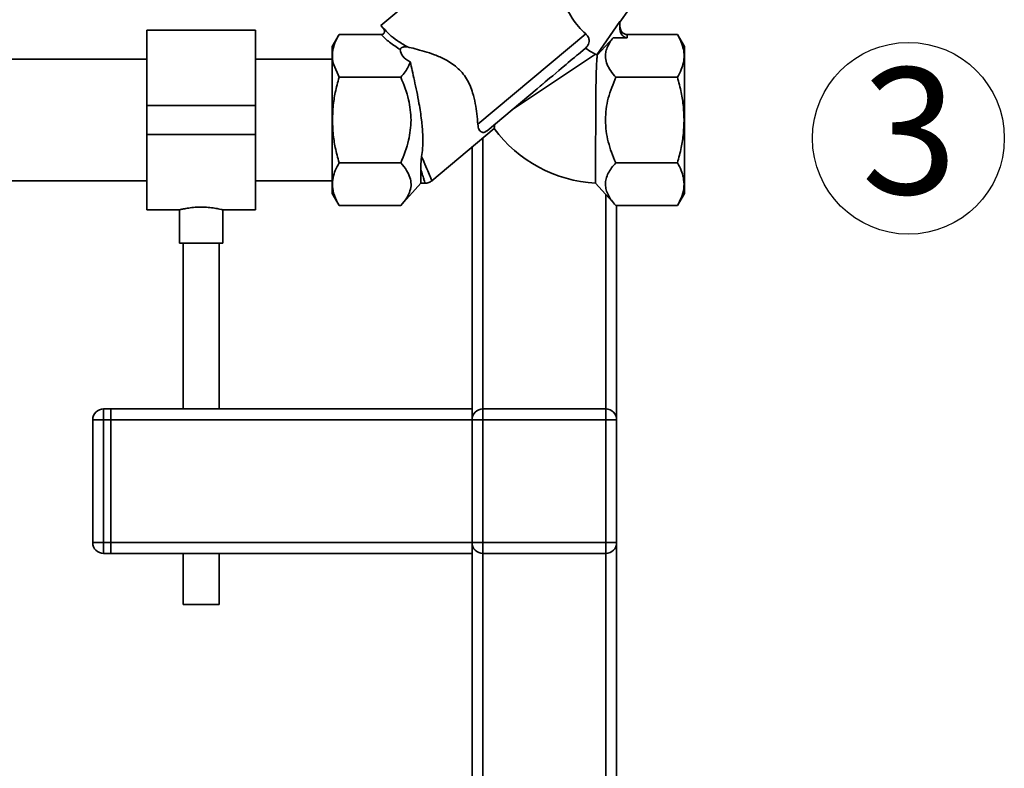
# Paper-space layout 'Blatt1' of a CAD drawing. Units: millimetres. Extents: x 0 to 5940, y 0 to 4200.
# Drawn here: x 1858 to 2130, y 2112 to 2319 of the extents above; entities that cross this region are included whole.
import ezdxf

# ---------------------------------------------------------------- set-up
doc = ezdxf.new("R2010")
doc.units = ezdxf.units.MM
doc.layers.add('1', color=7, linetype='Continuous')
doc.styles.add('SLDTEXTSTYLE0', font='TXT', dxfattribs={"width": 0.605})

# ---------------------------------------------------------------- blocks, each defined once
blk = doc.blocks.new('SW_NOTE_0_10')
at = {"layer": '1', "color": 0, "ltscale": 10}
blk.add_circle((12.98, 25.57), 26.55, dxfattribs=at)
at = {"layer": '1', "color": 0, "ltscale": 10, "insert": (0, 45.12), "char_height": 35, "attachment_point": 1, "style": 'SLDTEXTSTYLE0'}
blk.add_mtext('3', dxfattribs=at)

psp = doc.layouts.new('Blatt1')

# ---------------------------------------------------------------- linework, layer by layer
at = {"color": 7, "linetype": 'Continuous', "lineweight": 35, "ltscale": 10}
for p, q in [((1991.36, 2345.46), (1957.95, 2317.41)), ((2024.11, 2318.28), (2031.43, 2328.73)), ((1957.95, 2317.41), (1958.58, 2316.67)), ((2017.67, 2309.29), (2024.11, 2318.5)), ((2024.11, 2318.5), (2024.11, 2316.31)), ((1923.19, 2316.05), (1893.19, 2316.05)), ((1893.19, 2295.2), (1893.19, 2316.05)), ((1923.19, 2295.2), (1923.19, 2316.05)), ((1946.36, 2314.87), (1944.44, 2311.55)), ((1946.36, 2314.87), (1958.06, 2314.87)), ((1959.15, 2316.02), (1959.07, 2316.1)), ((1984.76, 2290.01), (2014.63, 2315.07)), ((2022.21, 2314), (2017.84, 2309.12)), ((2026.11, 2314), (2022.21, 2314)), ((2026.11, 2314), (2026.11, 2314.87)), ((2040.03, 2314.87), (2026.11, 2314.87)), ((2041.95, 2311.55), (2040.03, 2314.87)), ((2013.17, 2309.93), (2014.58, 2311.12)), ((2017.3, 2309.44), (1994.09, 2293.92)), ((2017.3, 2309.44), (2017.67, 2309.29)), ((1893.19, 2308.05), (1816.79, 2308.05)), ((1944.44, 2308.05), (1923.19, 2308.05)), ((1946.36, 2303.03), (1944.88, 2306.45)), ((1963.44, 2303.03), (1946.36, 2303.03)), ((2040.03, 2303.03), (2022.94, 2303.03)), ((1987.32, 2288.24), (2001.16, 2299.85)), ((1893.19, 2287.2), (1893.19, 2295.2)), ((1893.19, 2295.2), (1923.19, 2295.2)), ((1923.19, 2287.2), (1923.19, 2295.2)), ((1893.19, 2287.2), (1923.19, 2287.2)), ((1893.19, 2266.35), (1893.19, 2287.2)), ((1923.19, 2266.35), (1923.19, 2287.2)), ((1972.05, 2274.36), (1989.32, 2288.85)), ((1986.19, 2286.23), (1986.19, 2211.2)), ((1983.19, 2283.72), (1983.19, 2211.2)), ((1946.36, 2279.36), (1963.44, 2279.36)), ((2040.03, 2279.36), (2022.94, 2279.36)), ((1968.98, 2273.7), (1968.98, 2277.61)), ((1816.79, 2274.35), (1893.19, 2274.35)), ((1923.19, 2274.35), (1944.44, 2274.35)), ((1963.44, 2267.52), (1968.98, 2273.7)), ((1968.98, 2273.7), (1970.17, 2273.7)), ((2017.37, 2273.74), (2022.95, 2267.52)), ((1944.44, 2270.84), (1946.36, 2267.52)), ((2020.19, 2270.59), (2020.19, 2211.2)), ((2040.03, 2267.52), (2041.95, 2270.84)), ((1946.36, 2267.53), (1963.44, 2267.53)), ((2040.03, 2267.53), (2022.94, 2267.53)), ((2023.19, 2267.53), (2023.19, 2208.2)), ((1893.19, 2266.35), (1902.23, 2266.35)), ((1902.19, 2266.35), (1902.19, 2257.08)), ((1914.12, 2266.35), (1923.19, 2266.35)), ((1914.19, 2257.08), (1914.19, 2266.36)), ((1908.19, 2257.08), (1902.19, 2257.08)), ((1903.19, 2257.08), (1903.19, 2211.2)), ((1914.19, 2257.08), (1908.19, 2257.08)), ((1913.19, 2211.2), (1913.19, 2257.08)), ((1881.19, 2211.2), (1881.19, 2208.2)), ((1881.19, 2211.2), (1883.19, 2211.2)), ((1983.19, 2211.2), (1883.19, 2211.2)), ((1883.19, 2208.2), (1883.19, 2211.2)), ((1983.19, 2208.2), (1983.19, 2211.2)), ((1986.19, 2208.2), (1986.19, 2211.2)), ((1986.19, 2211.2), (2020.19, 2211.2)), ((2020.19, 2208.2), (2020.19, 2211.2)), ((1878.19, 2208.2), (1881.19, 2208.2)), ((1878.19, 2174.2), (1878.19, 2208.2)), ((1883.19, 2208.2), (1881.19, 2208.2)), ((1881.19, 2208.2), (1881.19, 2174.2)), ((1983.19, 2208.2), (1883.19, 2208.2)), ((1883.19, 2208.2), (1883.19, 2174.2)), ((1983.19, 2174.2), (1983.19, 2208.2)), ((1983.19, 2208.2), (1986.19, 2208.2)), ((1986.19, 2208.2), (1986.19, 2174.2)), ((2020.19, 2208.2), (1986.19, 2208.2)), ((2020.19, 2174.2), (2020.19, 2208.2)), ((2020.19, 2208.2), (2023.19, 2208.2)), ((2023.19, 2208.2), (2023.19, 2174.2)), ((1878.19, 2174.2), (1881.19, 2174.2)), ((1881.19, 2174.2), (1883.19, 2174.2)), ((1881.19, 2174.2), (1881.19, 2171.2)), ((1983.19, 2174.2), (1883.19, 2174.2)), ((1883.19, 2171.2), (1883.19, 2174.2)), ((1983.19, 2171.2), (1983.19, 2174.2)), ((1983.19, 2174.2), (1986.19, 2174.2)), ((1986.19, 2171.2), (1986.19, 2174.2)), ((1986.19, 2174.2), (2020.19, 2174.2)), ((2020.19, 2171.2), (2020.19, 2174.2)), ((2020.19, 2174.2), (2023.19, 2174.2)), ((2023.19, 2174.2), (2023.19, 2049.2)), ((1883.19, 2171.2), (1881.19, 2171.2)), ((1983.19, 2171.2), (1883.19, 2171.2)), ((1903.19, 2171.2), (1903.19, 2157.08)), ((1913.19, 2157.08), (1913.19, 2171.2)), ((1983.19, 2171.2), (1983.19, 2049.2)), ((2020.19, 2171.2), (1986.19, 2171.2)), ((1986.19, 2171.2), (1986.19, 2052.2)), ((2020.19, 2171.2), (2020.19, 2052.2)), ((1908.19, 2157.08), (1903.19, 2157.08)), ((1913.19, 2157.08), (1908.19, 2157.08))]:
    psp.add_line(p, q, dxfattribs=at)
at = {"color": 7, "linetype": 'Continuous', "lineweight": 35, "ltscale": 10, "flags": 128}
psp.add_lwpolyline([(2001.16, 2299.85), (2002.03, 2300.58), (2002.47, 2300.95), (2002.69, 2301.13), (2002.74, 2301.18), (2002.75, 2301.19), (2002.75, 2301.19), (2002.75, 2301.19), (2002.75, 2301.19), (2002.75, 2301.19), (2002.75, 2301.19), (2002.75, 2301.19), (2002.75, 2301.19), (2002.75, 2301.19), (2002.75, 2301.19), (2002.76, 2301.19), (2002.76, 2301.19), (2002.77, 2301.2), (2002.84, 2301.26), (2003.41, 2301.74), (2004.63, 2302.76), (2005.49, 2303.48), (2006.34, 2304.19), (2007.17, 2304.89), (2007.84, 2305.46), (2008.43, 2305.95), (2009.21, 2306.6), (2009.79, 2307.09), (2010.35, 2307.57), (2010.9, 2308.02), (2011.53, 2308.55), (2012.12, 2309.04), (2012.61, 2309.46), (2013.17, 2309.93)], dxfattribs=at)
at = {"color": 7, "linetype": 'Continuous', "lineweight": 35, "ltscale": 100}
for centre, radius, start, end in [((2019.18, 2310.7), 2.06, 222.9189, 229.7288), ((2019.18, 2310.7), 37, 216.1816, 267.1957), ((1881.19, 2208.2), 3, 90, 180), ((1986.19, 2208.2), 3, 90, 180), ((2020.19, 2208.2), 3, 0, 90), ((1881.19, 2174.2), 3, 180, 270), ((1986.19, 2174.2), 3, 180, 270), ((2020.19, 2174.2), 3, 270, 0)]:
    psp.add_arc(centre, radius, start, end, dxfattribs=at)
for centre, major_axis, ratio, start_param, end_param in [((2026.11, 2316.31), (0, 2.31), 0.866025, 1.570796, 3.141593), ((1993.09, 2314.87), (29.74, 4.51), 0.30407, 3.105764, 3.526812)]:
    psp.add_ellipse(centre, major_axis=major_axis, ratio=ratio, start_param=start_param, end_param=end_param, dxfattribs=at)
at = {"color": 7, "linetype": 'Continuous', "lineweight": 35, "ltscale": 10}
for points, knots in [([(2014.63, 2315.07), (2013.94, 2315.72), (2012.57, 2317.03), (2010.79, 2319.45), (2009.4, 2321.88), (2008.78, 2323.25), (2008.48, 2323.91)], [0, 0, 0, 0, 0.24561, 0.490661, 0.752438, 1, 1, 1, 1]), ([(1958.58, 2316.67), (1958.69, 2316.5), (1958.86, 2316.24), (1958.93, 2315.84), (1958.92, 2315.54), (1958.82, 2315.27), (1958.63, 2315.05), (1958.36, 2314.9), (1958.16, 2314.88), (1958.06, 2314.87)], [0, 0, 0, 0, 0.251869, 0.389394, 0.503087, 0.625784, 0.746173, 0.869341, 1, 1, 1, 1]), ([(1958.58, 2316.67), (1959.13, 2316.07), (1960.26, 2314.85), (1962.52, 2313.1), (1964.33, 2312), (1965.27, 2311.43)], [0, 0, 0, 0, 0.313335, 0.644801, 1, 1, 1, 1]), ([(2026.11, 2314.87), (2025.99, 2314.88), (2025.74, 2314.89), (2025.36, 2315.02), (2025.01, 2315.24), (2024.58, 2315.64), (2024.26, 2316.21), (2024.13, 2316.78), (2024.12, 2317.07), (2024.11, 2317.18)], [0, 0, 0, 0, 0.110885, 0.224378, 0.346423, 0.477664, 0.744219, 0.905919, 1, 1, 1, 1]), ([(1944.88, 2306.45), (1944.73, 2307.12), (1944.44, 2308.46), (1944.59, 2310.51), (1945.18, 2312.66), (1945.95, 2314.1), (1946.36, 2314.87)], [0, 0, 0, 0, 0.23872, 0.473504, 0.720955, 1, 1, 1, 1]), ([(1958.06, 2314.87), (1958.77, 2314.15), (1960.24, 2312.66), (1962.28, 2311.36), (1963.33, 2310.69)], [0, 0, 0, 0, 0.486194, 1, 1, 1, 1]), ([(1959.07, 2316.1), (1959.01, 2316.16), (1958.9, 2316.28), (1958.79, 2316.39), (1958.73, 2316.44)], [0, 0, 0, 0, 0.501504, 1, 1, 1, 1]), ([(2014.63, 2315.07), (2014.86, 2314.83), (2015.33, 2314.34), (2015.6, 2313.46), (2015.55, 2312.61), (2015.25, 2311.89), (2014.88, 2311.41), (2014.64, 2311.18), (2014.58, 2311.12)], [0, 0, 0, 0, 0.227855, 0.456542, 0.622562, 0.789035, 0.947374, 1, 1, 1, 1]), ([(2022.94, 2303.03), (2022.45, 2303.62), (2021.47, 2304.78), (2020.49, 2306.6), (2020.05, 2308.31), (2020.12, 2309.87), (2020.63, 2311.76), (2021.58, 2313.1), (2022.21, 2314)], [0, 0, 0, 0, 0.168958, 0.334305, 0.498109, 0.622118, 0.748847, 1, 1, 1, 1]), ([(2040.03, 2314.87), (2040.41, 2314.17), (2041.12, 2312.83), (2041.72, 2310.85), (2041.93, 2308.95), (2041.72, 2307.05), (2041.12, 2305.07), (2040.41, 2303.73), (2040.03, 2303.03)], [0, 0, 0, 0, 0.181163, 0.345354, 0.5, 0.654624, 0.818824, 1, 1, 1, 1]), ([(1944.44, 2311.52), (1944.44, 2311.53), (1944.44, 2311.6), (1944.44, 2311.31), (1944.44, 2310.63), (1944.44, 2309.49), (1944.44, 2308.01), (1944.44, 2306.73), (1944.44, 2306.09)], [0, 0, 0, 0, 0.033174, 0.226539, 0.419904, 0.613269, 0.806635, 1, 1, 1, 1]), ([(1965.28, 2311.43), (1965.04, 2311.47), (1964.71, 2311.52), (1964.25, 2311.46), (1963.98, 2311.38), (1963.75, 2311.27), (1963.61, 2311.17), (1963.49, 2311.06), (1963.4, 2310.95), (1963.33, 2310.82), (1963.33, 2310.74), (1963.33, 2310.69)], [0, 0, 0, 0, 0.380967, 0.512198, 0.658208, 0.717182, 0.776684, 0.818773, 0.86088, 0.915712, 1, 1, 1, 1]), ([(1965.27, 2311.43), (1965.96, 2311.27), (1967.36, 2310.94), (1969.95, 2310.24), (1972.77, 2309.31), (1975.3, 2308.23), (1977.4, 2307.01), (1979.01, 2305.8), (1980.47, 2304.33), (1981.7, 2302.62), (1982.66, 2300.71), (1983.49, 2298.39), (1984.1, 2295.74), (1984.54, 2292.74), (1984.68, 2290.96), (1984.76, 2290.01)], [0, 0, 0, 0, 0.092054, 0.187014, 0.278953, 0.3734, 0.428199, 0.484203, 0.539122, 0.596162, 0.654879, 0.715288, 0.803867, 0.894881, 1, 1, 1, 1]), ([(2014.58, 2311.12), (2014.58, 2311.12), (2015.23, 2310.64), (2016.36, 2309.93), (2017.01, 2309.59), (2017.3, 2309.44)], [0, 0, 0, 0, 0.00109, 0.553515, 1, 1, 1, 1]), ([(2017.37, 2273.74), (2017.37, 2273.78), (2017.37, 2273.85), (2017.37, 2274.44), (2017.37, 2275.47), (2017.37, 2276.99), (2017.37, 2278.93), (2017.38, 2281.2), (2017.38, 2283.78), (2017.39, 2287.09), (2017.4, 2290.47), (2017.42, 2293.67), (2017.43, 2296.25), (2017.45, 2298.91), (2017.48, 2301.49), (2017.53, 2303.82), (2017.59, 2305.81), (2017.67, 2307.41), (2017.77, 2308.62), (2017.82, 2308.95), (2017.84, 2309.12)], [0, 0, 0, 0, 0.046744, 0.094487, 0.148589, 0.204259, 0.258381, 0.314071, 0.368246, 0.423987, 0.510614, 0.556336, 0.60297, 0.657706, 0.713998, 0.769341, 0.826224, 0.882771, 0.94093, 1, 1, 1, 1]), ([(1966.05, 2307.29), (1965.89, 2306.84), (1965.56, 2305.91), (1964.67, 2304.48), (1963.87, 2303.53), (1963.44, 2303.03)], [0, 0, 0, 0, 0.306672, 0.63768, 1, 1, 1, 1]), ([(1966.05, 2307.29), (1966.24, 2306.5), (1966.61, 2304.91), (1967.23, 2302.13), (1967.88, 2299.07), (1968.58, 2295.38), (1969.21, 2291.38), (1969.58, 2287.19), (1969.57, 2283.82), (1969.31, 2281.85), (1969.21, 2281.12)], [0, 0, 0, 0, 0.106508, 0.215565, 0.333154, 0.453587, 0.619518, 0.764176, 0.912917, 1, 1, 1, 1]), ([(1944.53, 2291.2), (1944.57, 2292.44), (1944.65, 2295), (1945.28, 2298.97), (1945.99, 2301.64), (1946.36, 2303.03)], [0, 0, 0, 0, 0.3092756, 0.6401584, 1, 1, 1, 1]), ([(1963.44, 2303.03), (1964.29, 2300.98), (1965.87, 2297.18), (1966.16, 2293.08), (1966.29, 2291.2)], [0, 0, 0, 0, 0.5398684, 1, 1, 1, 1]), ([(2020.1, 2291.2), (2020.14, 2292.22), (2020.22, 2294.25), (2021.03, 2298.28), (2022.18, 2301.13), (2022.94, 2303.03)], [0, 0, 0, 0, 0.249977, 0.498353, 1, 1, 1, 1]), ([(2040.03, 2303.03), (2040.4, 2301.63), (2041.11, 2298.96), (2041.74, 2294.99), (2041.82, 2292.44), (2041.86, 2291.2)], [0, 0, 0, 0, 0.362326, 0.690703, 1, 1, 1, 1]), ([(1946.36, 2279.36), (1945.99, 2280.76), (1945.28, 2283.44), (1944.65, 2287.4), (1944.57, 2289.96), (1944.53, 2291.2)], [0, 0, 0, 0, 0.362326, 0.690703, 1, 1, 1, 1]), ([(1966.29, 2291.2), (1966.16, 2289.31), (1965.87, 2285.21), (1964.29, 2281.41), (1963.44, 2279.36)], [0, 0, 0, 0, 0.4601316, 1, 1, 1, 1]), ([(1984.76, 2290.01), (1984.85, 2289.48), (1985.03, 2288.43), (1985.66, 2287.84), (1986.25, 2287.74), (1986.6, 2287.8), (1986.96, 2287.98), (1987.18, 2288.12), (1987.3, 2288.22), (1987.32, 2288.24)], [0, 0, 0, 0, 0.341661, 0.684202, 0.775235, 0.888799, 0.93616, 0.983904, 1, 1, 1, 1]), ([(1989.32, 2288.85), (1989.32, 2288.89), (1989.33, 2288.96), (1989.39, 2289.43), (1989.44, 2289.87), (1989.47, 2290.04)], [0, 0, 0, 0, 0.3793569, 0.7702426, 1, 1, 1, 1]), ([(2022.94, 2279.36), (2022.53, 2280.33), (2021.73, 2282.21), (2020.84, 2285.13), (2020.22, 2288.12), (2020.14, 2290.17), (2020.1, 2291.2)], [0, 0, 0, 0, 0.256808, 0.499297, 0.747918, 1, 1, 1, 1]), ([(2041.86, 2291.2), (2041.82, 2289.96), (2041.74, 2287.39), (2041.11, 2283.43), (2040.4, 2280.75), (2040.03, 2279.36)], [0, 0, 0, 0, 0.309275, 0.640158, 1, 1, 1, 1]), ([(1968.98, 2277.61), (1968.99, 2277.85), (1968.99, 2278.34), (1969.02, 2279.18), (1969.07, 2280.09), (1969.16, 2280.78), (1969.21, 2281.12)], [0, 0, 0, 0, 0.243866, 0.489497, 0.742639, 1, 1, 1, 1]), ([(1969.21, 2281.12), (1969.62, 2280.15), (1970.47, 2278.18), (1971.38, 2276.06), (1971.98, 2274.66), (1972.05, 2274.48), (1972.09, 2274.4)], [0, 0, 0, 0, 0.249769, 0.503875, 0.754769, 1, 1, 1, 1]), ([(1944.72, 2275.3), (1944.89, 2275.95), (1945.25, 2277.32), (1945.97, 2278.65), (1946.36, 2279.36)], [0, 0, 0, 0, 0.471235, 1, 1, 1, 1]), ([(1963.44, 2279.36), (1964.04, 2278.66), (1965.15, 2277.35), (1965.72, 2275.95), (1965.99, 2275.3)], [0, 0, 0, 0, 0.534499, 1, 1, 1, 1]), ([(2022.94, 2267.53), (2022.54, 2268.01), (2021.74, 2268.94), (2020.84, 2270.39), (2020.25, 2271.88), (2020.03, 2273.41), (2020.23, 2274.95), (2021.01, 2276.98), (2022.17, 2278.41), (2022.94, 2279.36)], [0, 0, 0, 0, 0.127716, 0.248341, 0.371985, 0.497353, 0.623408, 0.749348, 1, 1, 1, 1]), ([(2040.03, 2279.36), (2040.41, 2278.65), (2041.14, 2277.32), (2041.5, 2275.95), (2041.67, 2275.3)], [0, 0, 0, 0, 0.528765, 1, 1, 1, 1]), ([(1968.98, 2277.61), (1969.16, 2277.01), (1969.51, 2275.84), (1969.89, 2274.61), (1970.1, 2273.9), (1970.19, 2273.61), (1970.16, 2273.7), (1970.16, 2273.7)], [0, 0, 0, 0, 0.255908, 0.502323, 0.75273, 0.999996, 1, 1, 1, 1]), ([(1946.36, 2267.53), (1945.88, 2268.45), (1944.98, 2270.19), (1944.41, 2272.81), (1944.62, 2274.48), (1944.72, 2275.3)], [0, 0, 0, 0, 0.364161, 0.686406, 1, 1, 1, 1]), ([(1965.99, 2275.3), (1966.13, 2274.68), (1966.42, 2273.45), (1966.07, 2271.55), (1965.13, 2269.55), (1964.03, 2268.23), (1963.44, 2267.53)], [0, 0, 0, 0, 0.232099, 0.464129, 0.713536, 1, 1, 1, 1]), ([(1970.16, 2273.7), (1970.52, 2273.73), (1971.23, 2273.79), (1971.81, 2274.2), (1972.1, 2274.41)], [0, 0, 0, 0, 0.499999, 1, 1, 1, 1]), ([(2041.67, 2275.3), (2041.77, 2274.48), (2041.98, 2272.81), (2041.41, 2270.19), (2040.51, 2268.45), (2040.03, 2267.53)], [0, 0, 0, 0, 0.313273, 0.635828, 1, 1, 1, 1]), ([(1902.23, 2266.35), (1902.26, 2266.36), (1902.35, 2266.38), (1903.25, 2266.59), (1904.68, 2266.84), (1906.42, 2267.05), (1907.65, 2267.07), (1908.19, 2267.08)], [0, 0, 0, 0, 0.187385, 0.396102, 0.609561, 0.826559, 1, 1, 1, 1]), ([(1908.19, 2267.08), (1908.86, 2267.07), (1910.18, 2267.03), (1911.96, 2266.8), (1913.32, 2266.55), (1914.11, 2266.37), (1914.12, 2266.36), (1914.12, 2266.36)], [0, 0, 0, 0, 0.210549, 0.420946, 0.635239, 0.852252, 1, 1, 1, 1])]:
    psp.add_open_spline(points, degree=3, knots=knots, dxfattribs=at)
for points in [[(2041.94, 2291.2), (2041.94, 2292.53), (2041.94, 2295.19), (2041.94, 2299.04), (2041.94, 2302.58), (2041.94, 2305.68), (2041.94, 2308.23), (2041.94, 2310.12), (2041.94, 2311.33), (2041.94, 2311.48), (2041.94, 2311.55)], [(1944.44, 2306.09), (1944.44, 2305.08), (1944.44, 2303.06), (1944.44, 2299.36), (1944.44, 2295.37), (1944.44, 2292.59), (1944.44, 2291.2)], [(1944.44, 2291.2), (1944.44, 2289.86), (1944.44, 2287.2), (1944.44, 2283.36), (1944.44, 2279.81), (1944.44, 2276.71), (1944.44, 2274.16), (1944.44, 2272.28), (1944.44, 2271.07), (1944.44, 2270.92), (1944.44, 2270.84)], [(2041.94, 2270.84), (2041.94, 2270.92), (2041.94, 2271.07), (2041.94, 2272.28), (2041.94, 2274.16), (2041.94, 2276.71), (2041.94, 2279.81), (2041.94, 2283.36), (2041.94, 2287.2), (2041.94, 2289.86), (2041.94, 2291.2)]]:
    psp.add_open_spline(points, degree=3, dxfattribs=at)

# ---------------------------------------------------------------- block references
at = {"layer": '1', "ltscale": 10}
psp.add_blockref('SW_NOTE_0_10', (2090.97, 2260.57), dxfattribs=at)

doc.saveas('drawing.dxf')
